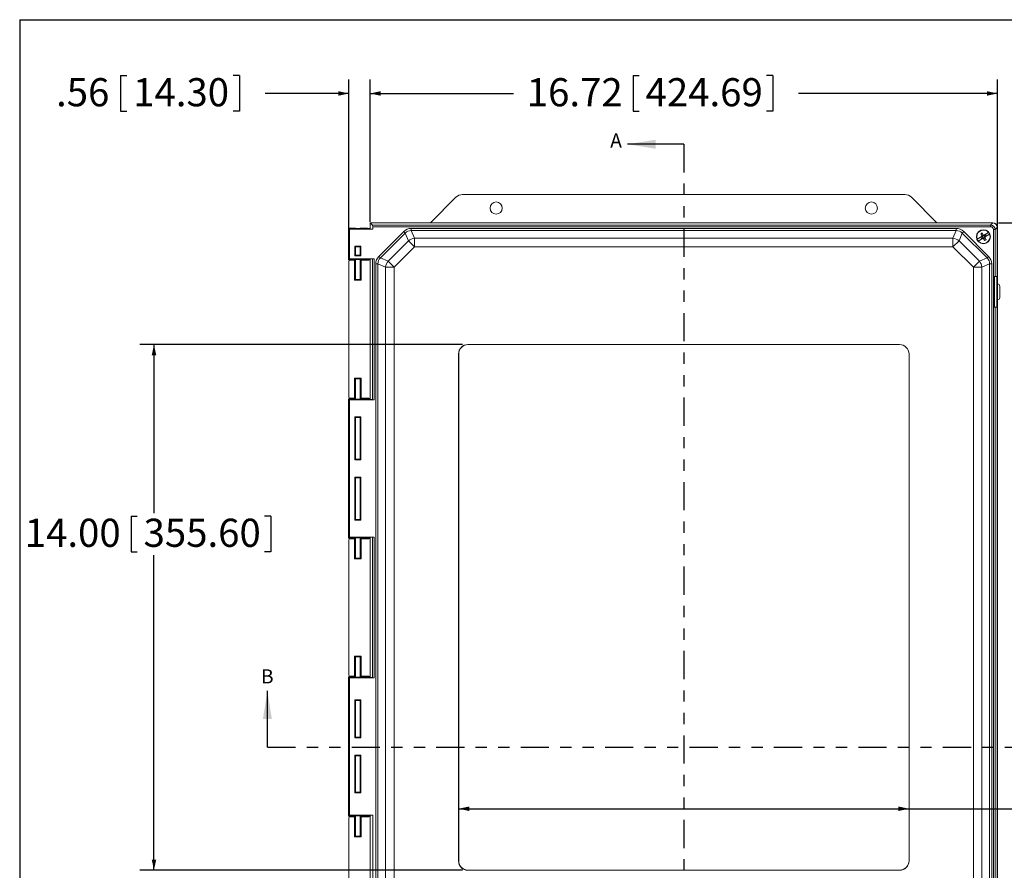
# Model space of a CAD drawing. Units: inches. Extents: x 0.5 to 33.9, y 0.4 to 21.4.
# Drawn here: x 0.5 to 9.3, y 13.9 to 21.4 of the extents above; entities that cross this region are included whole.
import ezdxf

# ---------------------------------------------------------------- set-up
doc = ezdxf.new("R2010")
doc.units = ezdxf.units.IN
doc.header["$MEASUREMENT"] = 0
doc.linetypes.add('PHANTOM', pattern=[0.5, 0.25, -0.05, 0.05, -0.05, 0.05, -0.05])
doc.layers.add('BORDER', color=7, linetype='Continuous')
doc.layers.add('DIM', color=136, linetype='Continuous')
doc.styles.add('SLDTEXTSTYLE0', font='TXT', dxfattribs={"width": 0.605})
doc.dimstyles.new('SLDDIMSTYLE0', dxfattribs={"dimtxt": 0.242676, "dimasz": 0.094, "dimexe": 0, "dimexo": 0.0625, "dimgap": 0.060669, "dimtad": 0, "dimtih": 1, "dimtoh": 1, "dimlfac": 3, "dimrnd": 1e-09, "dimzin": 12, "dimdsep": 46, "dimtxsty": 'SLDTEXTSTYLE0', "dimsah": 1, "dimcen": 0.09, "dimadec": 0, "dimazin": 3, "dimtfac": 1, "dimtmove": 0, "dimatfit": 0, "dimfxl": 1, "dimfrac": 2, "dimtolj": 1, "dimtzin": 12, "dimarcsym": 0})
doc.dimstyles.new('SLDDIMSTYLE1', dxfattribs={"dimtxt": 0.242676, "dimasz": 0.094, "dimexe": 0, "dimexo": 0.0625, "dimgap": 0.060669, "dimtad": 0, "dimtih": 1, "dimtoh": 1, "dimlfac": 3, "dimrnd": 1e-09, "dimzin": 12, "dimdsep": 46, "dimtxsty": 'SLDTEXTSTYLE0', "dimsah": 1, "dimcen": 0.09, "dimadec": 0, "dimazin": 3, "dimtfac": 1, "dimtofl": 0, "dimtmove": 0, "dimatfit": 3, "dimfxl": 1, "dimfrac": 2, "dimtolj": 1, "dimtzin": 12, "dimarcsym": 0})
doc.dimstyles.new('SLDDIMSTYLE2', dxfattribs={"dimtxt": 0.242676, "dimasz": 0.094, "dimexe": 0, "dimexo": 0.0625, "dimgap": 0.060669, "dimtad": 0, "dimtih": 1, "dimtoh": 1, "dimlfac": 3, "dimrnd": 1e-09, "dimzin": 4, "dimdsep": 46, "dimtxsty": 'SLDTEXTSTYLE0', "dimsah": 1, "dimcen": 0.09, "dimadec": 0, "dimazin": 1, "dimtfac": 1, "dimtofl": 0, "dimtmove": 0, "dimatfit": 3, "dimfxl": 1, "dimfrac": 2, "dimtolj": 1, "dimtzin": 12, "dimarcsym": 0})

# ---------------------------------------------------------------- blocks, each defined once
blk = doc.blocks.new('_D')
at = {"layer": 'DIM'}
for p, q in [((1.4196, 20.9138), (1.4196, 20.5972)), ((1.4196, 20.9138), (1.4751, 20.9138)), ((2.4748, 20.9138), (2.4193, 20.9138)), ((2.4748, 20.9138), (2.4748, 20.5972)), ((3.4471, 19.3145), (3.4471, 20.8805)), ((3.6348, 19.6164), (3.6348, 20.8805)), ((3.4471, 20.7555), (2.7039, 20.7555)), ((3.6348, 20.7555), (3.8228, 20.7555)), ((1.4196, 20.5972), (1.4751, 20.5972)), ((2.4748, 20.5972), (2.4193, 20.5972))]:
    blk.add_line(p, q, dxfattribs=at)
for points in [[(3.4471, 20.7555), (3.3531, 20.7755), (3.3531, 20.7355)], [(3.6348, 20.7555), (3.7288, 20.7355), (3.7288, 20.7755)]]:
    blk.add_solid(points, dxfattribs=at)
at = {"layer": 'DIM', "char_height": 0.25, "attachment_point": 1, "style": 'SLDTEXTSTYLE0'}
for s, insert in [('.56', (0.8458, 20.8915)), ('14.30', (1.5307, 20.8915))]:
    blk.add_mtext(s, dxfattribs=dict(at, insert=insert))
blk = doc.blocks.new('_D_1')
at = {"layer": 'DIM'}
for p, q in [((5.9713, 20.9138), (5.9713, 20.5972)), ((5.9713, 20.9138), (6.0268, 20.9138)), ((7.2117, 20.9138), (7.1562, 20.9138)), ((7.2117, 20.9138), (7.2117, 20.5972)), ((3.6348, 19.6164), (3.6348, 20.8805)), ((9.2081, 13.3687), (9.2081, 20.8805)), ((3.6348, 20.7555), (4.909, 20.7555)), ((9.2081, 20.7555), (7.4408, 20.7555)), ((5.9713, 20.5972), (6.0268, 20.5972)), ((7.2117, 20.5972), (7.1562, 20.5972))]:
    blk.add_line(p, q, dxfattribs=at)
for points in [[(3.6348, 20.7555), (3.7288, 20.7355), (3.7288, 20.7755)], [(9.2081, 20.7555), (9.1141, 20.7755), (9.1141, 20.7355)]]:
    blk.add_solid(points, dxfattribs=at)
at = {"layer": 'DIM', "char_height": 0.25, "attachment_point": 1, "style": 'SLDTEXTSTYLE0'}
for s, insert in [('16.72', (5.0271, 20.8915)), ('424.69', (6.0823, 20.8915))]:
    blk.add_mtext(s, dxfattribs=dict(at, insert=insert))
blk = doc.blocks.new('_D_2')
at = {"layer": 'DIM'}
for p, q in [((9.2165, 19.608), (12.3253, 19.608)), ((12.2003, 19.608), (12.2003, 17.0295)), ((11.9966, 17.0015), (11.9966, 16.6849)), ((11.9966, 17.0015), (12.0521, 17.0015)), ((13.2371, 17.0015), (13.1816, 17.0015)), ((13.2371, 17.0015), (13.2371, 16.6849)), ((11.9966, 16.6849), (12.0521, 16.6849)), ((12.2003, 12.7747), (12.2003, 16.657)), ((13.2371, 16.6849), (13.1816, 16.6849)), ((9.2165, 12.7747), (12.3253, 12.7747))]:
    blk.add_line(p, q, dxfattribs=at)
for points in [[(12.2003, 19.608), (12.1803, 19.514), (12.2203, 19.514)], [(12.2003, 12.7747), (12.2203, 12.8687), (12.1803, 12.8687)]]:
    blk.add_solid(points, dxfattribs=at)
at = {"layer": 'DIM', "char_height": 0.25, "attachment_point": 1, "style": 'SLDTEXTSTYLE0'}
for s, insert in [('20.50', (11.0524, 16.9793)), ('520.70', (12.1076, 16.9793))]:
    blk.add_mtext(s, dxfattribs=dict(at, insert=insert))
blk = doc.blocks.new('_D_3')
at = {"layer": 'DIM'}
for p, q in [((4.4556, 18.5255), (1.5908, 18.5255)), ((1.7158, 18.5255), (1.7158, 17.0295)), ((1.5122, 17.0015), (1.5122, 16.6849)), ((1.5122, 17.0015), (1.5677, 17.0015)), ((2.7526, 17.0015), (2.6971, 17.0015)), ((2.7526, 17.0015), (2.7526, 16.6849)), ((1.5122, 16.6849), (1.5677, 16.6849)), ((1.7158, 13.8589), (1.7158, 16.657)), ((2.7526, 16.6849), (2.6971, 16.6849)), ((4.4556, 13.8589), (1.5908, 13.8589))]:
    blk.add_line(p, q, dxfattribs=at)
for points in [[(1.7158, 18.5255), (1.6958, 18.4315), (1.7358, 18.4315)], [(1.7158, 13.8589), (1.7358, 13.9529), (1.6958, 13.9529)]]:
    blk.add_solid(points, dxfattribs=at)
at = {"layer": 'DIM', "char_height": 0.25, "attachment_point": 1, "style": 'SLDTEXTSTYLE0'}
for s, insert in [('14.00', (0.568, 16.9793)), ('355.60', (1.6232, 16.9793))]:
    blk.add_mtext(s, dxfattribs=dict(at, insert=insert))
blk = doc.blocks.new('_D_4')
at = {"layer": 'DIM'}
for p, q in [((10.8155, 14.5621), (10.8155, 14.2455)), ((10.8155, 14.5621), (10.871, 14.5621)), ((12.056, 14.5621), (12.0005, 14.5621)), ((12.056, 14.5621), (12.056, 14.2455)), ((4.4223, 14.4038), (8.4223, 14.4038)), ((8.4223, 14.4038), (9.7533, 14.4038)), ((10.8155, 14.2455), (10.871, 14.2455)), ((12.056, 14.2455), (12.0005, 14.2455))]:
    blk.add_line(p, q, dxfattribs=at)
for points in [[(4.4223, 14.4038), (4.5163, 14.3838), (4.5163, 14.4238)], [(8.4223, 14.4038), (8.3283, 14.4238), (8.3283, 14.3838)]]:
    blk.add_solid(points, dxfattribs=at)
at = {"layer": 'DIM', "char_height": 0.25, "attachment_point": 1, "style": 'SLDTEXTSTYLE0'}
for s, insert in [('12.00', (9.8713, 14.5398)), ('304.80', (10.9265, 14.5398))]:
    blk.add_mtext(s, dxfattribs=dict(at, insert=insert))

msp = doc.modelspace()

# ---------------------------------------------------------------- linework, layer by layer
at = {"color": 7, "linetype": 'Continuous', "lineweight": 30}
for p, q in [((6.4215, 20.3047), (5.9215, 20.3047)), ((2.7231, 14.9503), (2.7231, 15.4503))]:
    msp.add_line(p, q, dxfattribs=at)
at = {"color": 7, "linetype": 'PHANTOM', "lineweight": 30}
for p, q in [((6.4215, 20.3047), (6.4215, 12.1105)), ((2.7231, 14.9503), (9.6817, 14.9503))]:
    msp.add_line(p, q, dxfattribs=at)
at = {"color": 7, "linetype": 'Continuous', "lineweight": 15}
for p, q in [((4.4567, 19.858), (8.3864, 19.858)), ((4.1722, 19.608), (4.3978, 19.8336)), ((8.4453, 19.8336), (8.6709, 19.608)), ((3.6348, 19.608), (3.6348, 19.5561)), ((3.6362, 19.6066), (3.6348, 19.608)), ((9.1665, 19.608), (3.6348, 19.608)), ((3.6362, 19.6066), (3.6362, 19.5546)), ((3.6555, 19.5873), (3.6362, 19.6066)), ((9.165, 19.6066), (3.6362, 19.6066)), ((9.1665, 19.608), (3.6764, 19.608)), ((9.1472, 19.5873), (9.1664, 19.6065)), ((9.165, 19.6066), (9.1665, 19.608)), ((3.4442, 19.2796), (3.4442, 19.5604)), ((3.4442, 19.5604), (3.4529, 19.5517)), ((3.4442, 19.5604), (3.5029, 19.5604)), ((3.4529, 19.2884), (3.4529, 19.5517)), ((3.4529, 19.5517), (3.6586, 19.5517)), ((3.5029, 19.5604), (3.5051, 19.5582)), ((3.5478, 19.5582), (3.55, 19.5604)), ((3.55, 19.5604), (3.5941, 19.5604)), ((3.6098, 19.5599), (3.6131, 19.5566)), ((3.6348, 19.5561), (3.6287, 19.5561)), ((3.6348, 19.5664), (3.6348, 19.5561)), ((3.6362, 19.5546), (3.6348, 19.5561)), ((3.6586, 19.5517), (3.6362, 19.5546)), ((3.6555, 19.5873), (9.1472, 19.5873)), ((3.6586, 19.5722), (3.6586, 19.5517)), ((9.1472, 19.5722), (3.6586, 19.5722)), ((3.7134, 19.3086), (3.9342, 19.5295)), ((3.9474, 19.5162), (3.7266, 19.2954)), ((3.9474, 19.5162), (3.9342, 19.5295)), ((3.9761, 19.4471), (3.9474, 19.5162)), ((4.0008, 19.5383), (4.0008, 19.5571)), ((4.0008, 19.5571), (8.8418, 19.5571)), ((4.0008, 19.5383), (4.0295, 19.4692)), ((8.8418, 19.5383), (4.0008, 19.5383)), ((8.8131, 19.4692), (8.8418, 19.5383)), ((8.8418, 19.5383), (8.8418, 19.5571)), ((8.8952, 19.5162), (8.8665, 19.4471)), ((8.8952, 19.5162), (8.9084, 19.5295)), ((9.1163, 19.295), (8.8952, 19.5162)), ((8.9084, 19.5295), (9.1296, 19.3083)), ((9.0593, 19.5095), (9.0772, 19.4852)), ((9.0716, 19.5167), (9.0841, 19.4892)), ((9.085, 19.4948), (9.1291, 19.5207)), ((9.1384, 19.5049), (9.0943, 19.479)), ((9.1384, 19.5049), (9.1391, 19.5053)), ((9.1472, 19.5722), (9.1472, 19.5873)), ((9.1723, 12.8356), (9.1723, 19.5471)), ((9.1723, 19.5471), (9.1875, 19.5471)), ((9.2066, 19.5663), (9.1875, 19.5471)), ((9.1875, 19.5471), (9.1875, 19.129)), ((9.2081, 19.5664), (9.2067, 19.5649)), ((9.2067, 19.129), (9.2067, 19.5649)), ((9.2081, 12.8163), (9.2081, 19.5664)), ((9.2081, 19.064), (9.2081, 19.5664)), ((3.7957, 19.2667), (3.9761, 19.4471)), ((3.9761, 19.4471), (4.0295, 19.3937)), ((4.0295, 19.4692), (8.8131, 19.4692)), ((4.0295, 19.4692), (4.0295, 19.3937)), ((8.8131, 19.4692), (8.8131, 19.3937)), ((8.8131, 19.3937), (8.8665, 19.4471)), ((8.8665, 19.4471), (9.0472, 19.2664)), ((9.0279, 19.4612), (9.0271, 19.4607)), ((9.0279, 19.4612), (9.0719, 19.4871)), ((9.0364, 19.4449), (9.0372, 19.4454)), ((9.0812, 19.4713), (9.0372, 19.4454)), ((9.0593, 19.4759), (9.0749, 19.4851)), ((9.0593, 19.4759), (9.0769, 19.4839)), ((9.0593, 19.4759), (9.0653, 19.4656)), ((9.0653, 19.4656), (9.0809, 19.4771)), ((9.081, 19.4748), (9.0653, 19.4656)), ((9.0733, 19.4879), (9.0719, 19.4871)), ((9.0749, 19.4851), (9.0733, 19.4879)), ((9.0777, 19.4844), (9.0749, 19.4851)), ((9.081, 19.4748), (9.0817, 19.4776)), ((9.0826, 19.4721), (9.081, 19.4748)), ((9.0812, 19.4713), (9.0826, 19.4721)), ((9.0947, 19.4493), (9.0822, 19.4768)), ((9.085, 19.4948), (9.0836, 19.494)), ((9.0836, 19.494), (9.0853, 19.4912)), ((9.0853, 19.4912), (9.0845, 19.4884)), ((9.0853, 19.4912), (9.1009, 19.5004)), ((9.1009, 19.5004), (9.0853, 19.4889)), ((9.0885, 19.4816), (9.0913, 19.4809)), ((9.1069, 19.4566), (9.089, 19.4808)), ((9.107, 19.4901), (9.0893, 19.4821)), ((9.107, 19.4901), (9.0913, 19.4809)), ((9.0913, 19.4809), (9.0929, 19.4781)), ((9.0929, 19.4781), (9.0943, 19.479)), ((9.107, 19.4901), (9.1009, 19.5004)), ((3.5543, 19.4003), (3.4986, 19.4003)), ((3.4986, 19.4003), (3.4986, 19.3147)), ((3.4986, 19.4003), (3.5051, 19.3938)), ((3.5051, 19.3938), (3.5051, 19.3213)), ((3.5051, 19.3213), (3.5051, 19.3938)), ((3.5468, 19.3211), (3.5468, 19.394)), ((3.5543, 19.4003), (3.5478, 19.3938)), ((3.5478, 19.3938), (3.5478, 19.3213)), ((3.5543, 19.3147), (3.5543, 19.4003)), ((4.0295, 19.3937), (3.8491, 19.2133)), ((8.8131, 19.3937), (4.0295, 19.3937)), ((8.9938, 19.213), (8.8131, 19.3937)), ((3.4442, 19.2796), (3.4529, 19.2884)), ((3.5029, 19.2796), (3.4442, 19.2796)), ((3.4471, 19.2645), (3.4471, 18.0602)), ((3.6706, 19.2884), (3.4529, 19.2884)), ((3.4981, 19.2749), (3.4575, 19.2749)), ((3.4981, 19.0968), (3.4981, 19.2749)), ((3.4986, 19.3147), (3.5051, 19.3213)), ((3.4986, 19.3147), (3.5543, 19.3147)), ((3.5051, 19.2818), (3.5029, 19.2796)), ((3.5031, 19.2747), (3.5031, 19.1018)), ((3.5051, 19.2727), (3.5031, 19.2747)), ((3.5051, 19.2818), (3.5051, 19.1038)), ((3.5051, 19.1038), (3.5051, 19.2727)), ((3.5468, 19.1036), (3.5468, 19.282)), ((3.5543, 19.3147), (3.5478, 19.3213)), ((3.55, 19.2796), (3.5478, 19.2818)), ((3.5498, 19.2747), (3.5478, 19.2727)), ((3.5478, 19.2727), (3.5478, 19.1038)), ((3.5498, 19.1018), (3.5498, 19.2747)), ((3.5941, 19.2796), (3.55, 19.2796)), ((3.5548, 19.2749), (3.5548, 19.0968)), ((3.6245, 19.2749), (3.5548, 19.2749)), ((3.6098, 19.2802), (3.6131, 19.2835)), ((3.6287, 19.284), (3.6348, 19.284)), ((3.6348, 19.284), (3.6362, 19.2854)), ((3.6348, 19.284), (3.6348, 18.0407)), ((3.6362, 19.2854), (3.6555, 19.2879)), ((3.6362, 19.2854), (3.6362, 18.0393)), ((3.6555, 18.0368), (3.6555, 19.2879)), ((3.6706, 19.2884), (3.6706, 18.0364)), ((3.6857, 19.242), (3.7045, 19.242)), ((3.6857, 13.1411), (3.6857, 19.242)), ((3.7736, 19.2133), (3.7045, 19.242)), ((3.7045, 19.242), (3.7045, 13.1411)), ((3.7266, 19.2954), (3.7134, 19.3086)), ((3.7266, 19.2954), (3.7957, 19.2667)), ((3.7957, 19.2667), (3.8491, 19.2133)), ((8.9938, 19.213), (9.0472, 19.2664)), ((9.0472, 19.2664), (9.1163, 19.295)), ((9.1384, 19.2416), (9.0693, 19.213)), ((9.1163, 19.295), (9.1296, 19.3083)), ((9.1384, 13.1411), (9.1384, 19.2416)), ((9.1384, 19.2416), (9.1572, 19.2416)), ((9.1572, 19.2416), (9.1572, 13.1411)), ((3.7736, 19.2133), (3.8491, 19.2133)), ((3.7736, 13.1697), (3.7736, 19.2133)), ((3.8491, 19.2133), (3.8491, 13.1697)), ((8.9938, 13.1697), (8.9938, 19.213)), ((8.9938, 19.213), (9.0693, 19.213)), ((9.0693, 19.213), (9.0693, 13.1697)), ((3.4981, 19.0968), (3.5031, 19.1018)), ((3.5548, 19.0968), (3.4981, 19.0968)), ((3.5051, 19.1038), (3.5031, 19.1018)), ((3.5031, 19.1018), (3.5498, 19.1018)), ((3.5478, 19.1038), (3.5498, 19.1018)), ((3.5548, 19.0968), (3.5498, 19.1018)), ((9.1787, 19.129), (9.1787, 18.858)), ((9.1787, 19.129), (9.1826, 19.129)), ((9.1826, 19.129), (9.1826, 18.858)), ((9.203, 19.129), (9.1826, 19.129)), ((9.203, 19.129), (9.203, 18.858)), ((9.2067, 19.129), (9.203, 19.129)), ((9.2088, 19.064), (9.2081, 19.064)), ((9.2291, 18.9437), (9.2291, 19.0437)), ((9.2081, 18.9234), (9.2088, 18.9234)), ((9.2081, 13.4594), (9.2081, 18.9234)), ((9.1787, 18.858), (9.1826, 18.858)), ((9.1826, 18.858), (9.203, 18.858)), ((9.1875, 18.858), (9.1875, 13.5275)), ((9.203, 18.858), (9.2067, 18.858)), ((9.2067, 13.5338), (9.2067, 18.858)), ((8.339, 18.5255), (4.504, 18.5255)), ((8.339, 18.5255), (4.5056, 18.5255)), ((4.4206, 18.4422), (4.4206, 13.9405)), ((4.4223, 18.4422), (4.4223, 13.9422)), ((8.4223, 13.9422), (8.4223, 18.4422)), ((8.4223, 13.9405), (8.4223, 18.4422)), ((3.4981, 18.0499), (3.4981, 18.2279)), ((3.5031, 18.2229), (3.4981, 18.2279)), ((3.4981, 18.2279), (3.5548, 18.2279)), ((3.5031, 18.2229), (3.5031, 18.05)), ((3.5498, 18.2229), (3.5031, 18.2229)), ((3.5051, 18.2209), (3.5031, 18.2229)), ((3.5051, 18.2209), (3.5051, 18.0429)), ((3.5051, 18.052), (3.5051, 18.2209)), ((3.5468, 18.0427), (3.5468, 18.2211)), ((3.5478, 18.2209), (3.5498, 18.2229)), ((3.5478, 18.2209), (3.5478, 18.052)), ((3.5498, 18.2229), (3.5548, 18.2279)), ((3.5498, 18.05), (3.5498, 18.2229)), ((3.5548, 18.2279), (3.5548, 18.0499)), ((3.4442, 16.8066), (3.4442, 18.0451)), ((3.4442, 18.0451), (3.4529, 18.0364)), ((3.4442, 18.0451), (3.5029, 18.0451)), ((3.4529, 16.8154), (3.4529, 18.0364)), ((3.4529, 18.0364), (3.6706, 18.0364)), ((3.4575, 18.0499), (3.4981, 18.0499)), ((3.5029, 18.0451), (3.5051, 18.0429)), ((3.5031, 18.05), (3.5051, 18.052)), ((3.5478, 18.052), (3.5498, 18.05)), ((3.5478, 18.0429), (3.55, 18.0451)), ((3.55, 18.0451), (3.5941, 18.0451)), ((3.5548, 18.0499), (3.6245, 18.0499)), ((3.6098, 18.0446), (3.6131, 18.0412)), ((3.6348, 18.0407), (3.6287, 18.0407)), ((3.6362, 18.0393), (3.6348, 18.0407)), ((3.6555, 18.0368), (3.6362, 18.0393)), ((3.5543, 17.885), (3.4986, 17.885)), ((3.4986, 17.885), (3.4986, 17.5026)), ((3.4986, 17.885), (3.5051, 17.8784)), ((3.5051, 17.8784), (3.5051, 17.5092)), ((3.5051, 17.5092), (3.5051, 17.8784)), ((3.5468, 17.509), (3.5468, 17.8786)), ((3.5543, 17.885), (3.5478, 17.8784)), ((3.5478, 17.8784), (3.5478, 17.5092)), ((3.5543, 17.5026), (3.5543, 17.885)), ((3.4986, 17.5026), (3.5051, 17.5092)), ((3.4986, 17.5026), (3.5543, 17.5026)), ((3.5543, 17.5026), (3.5478, 17.5092)), ((3.4986, 17.3491), (3.5051, 17.3425)), ((3.5543, 17.3491), (3.4986, 17.3491)), ((3.4986, 17.3491), (3.4986, 16.9667)), ((3.5051, 17.3425), (3.5051, 16.9733)), ((3.5051, 16.9733), (3.5051, 17.3425)), ((3.5468, 16.9731), (3.5468, 17.3427)), ((3.5543, 17.3491), (3.5478, 17.3425)), ((3.5478, 17.3425), (3.5478, 16.9733)), ((3.5543, 16.9667), (3.5543, 17.3491)), ((3.4986, 16.9667), (3.5051, 16.9733)), ((3.5543, 16.9667), (3.5478, 16.9733)), ((3.4986, 16.9667), (3.5543, 16.9667)), ((3.4442, 16.8066), (3.4529, 16.8154)), ((3.5029, 16.8066), (3.4442, 16.8066)), ((3.6706, 16.8154), (3.4529, 16.8154)), ((3.4981, 16.8017), (3.4575, 16.8017)), ((3.4981, 16.6236), (3.4981, 16.8017)), ((3.5051, 16.8088), (3.5029, 16.8066)), ((3.5031, 16.8015), (3.5031, 16.6286)), ((3.5051, 16.7995), (3.5031, 16.8015)), ((3.5051, 16.8088), (3.5051, 16.6306)), ((3.5051, 16.6307), (3.5051, 16.7995)), ((3.5468, 16.6304), (3.5468, 16.809)), ((3.55, 16.8066), (3.5478, 16.8088)), ((3.5498, 16.8015), (3.5478, 16.7995)), ((3.5478, 16.7995), (3.5478, 16.6307)), ((3.5498, 16.6286), (3.5498, 16.8015)), ((3.5941, 16.8066), (3.55, 16.8066)), ((3.5548, 16.8017), (3.5548, 16.6236)), ((3.6245, 16.8017), (3.5548, 16.8017)), ((3.6098, 16.8072), (3.6131, 16.8105)), ((3.6287, 16.811), (3.6348, 16.811)), ((3.6348, 16.811), (3.6362, 16.8124)), ((3.6348, 16.811), (3.6348, 15.5717)), ((3.6362, 16.8124), (3.6555, 16.8149)), ((3.6362, 16.8124), (3.6362, 15.5703)), ((3.6555, 15.5678), (3.6555, 16.8149)), ((3.6706, 16.8154), (3.6706, 15.5674)), ((3.4471, 16.7914), (3.4471, 15.5913)), ((3.5031, 16.6286), (3.4981, 16.6236)), ((3.5548, 16.6236), (3.4981, 16.6236)), ((3.5051, 16.6307), (3.5031, 16.6286)), ((3.5031, 16.6286), (3.5498, 16.6286)), ((3.5478, 16.6307), (3.5498, 16.6286)), ((3.5498, 16.6286), (3.5548, 16.6236)), ((3.4981, 15.7591), (3.5548, 15.7591)), ((3.4981, 15.581), (3.4981, 15.7591)), ((3.5031, 15.7541), (3.4981, 15.7591)), ((3.5498, 15.7541), (3.5031, 15.7541)), ((3.5031, 15.7541), (3.5031, 15.5812)), ((3.5051, 15.7521), (3.5031, 15.7541)), ((3.5051, 15.7521), (3.5051, 15.5739)), ((3.5051, 15.5832), (3.5051, 15.7521)), ((3.5468, 15.5737), (3.5468, 15.7523)), ((3.5478, 15.7521), (3.5498, 15.7541)), ((3.5478, 15.7521), (3.5478, 15.5832)), ((3.5498, 15.7541), (3.5548, 15.7591)), ((3.5498, 15.5812), (3.5498, 15.7541)), ((3.5548, 15.7591), (3.5548, 15.581)), ((3.4442, 14.3376), (3.4442, 15.5761)), ((3.4442, 15.5761), (3.4529, 15.5674)), ((3.4442, 15.5761), (3.5029, 15.5761)), ((3.4575, 15.581), (3.4981, 15.581)), ((3.5029, 15.5761), (3.5051, 15.5739)), ((3.5031, 15.5812), (3.5051, 15.5832)), ((3.5478, 15.5832), (3.5498, 15.5812)), ((3.5478, 15.5739), (3.55, 15.5761)), ((3.55, 15.5761), (3.5941, 15.5761)), ((3.5548, 15.581), (3.6245, 15.581)), ((3.6098, 15.5756), (3.6131, 15.5722)), ((3.6348, 15.5717), (3.6287, 15.5717)), ((3.6362, 15.5703), (3.6348, 15.5717)), ((3.6555, 15.5678), (3.6362, 15.5703)), ((3.4529, 14.3464), (3.4529, 15.5674)), ((3.4529, 15.5674), (3.6706, 15.5674)), ((3.5543, 15.3699), (3.4986, 15.3699)), ((3.4986, 15.3699), (3.4986, 15.0336)), ((3.4986, 15.3699), (3.5051, 15.3634)), ((3.5051, 15.3634), (3.5051, 15.0402)), ((3.5051, 15.0402), (3.5051, 15.3634)), ((3.5468, 15.04), (3.5468, 15.3636)), ((3.5543, 15.3699), (3.5478, 15.3634)), ((3.5478, 15.3634), (3.5478, 15.0402)), ((3.5543, 15.0336), (3.5543, 15.3699)), ((3.4986, 15.0336), (3.5051, 15.0402)), ((3.4986, 15.0336), (3.5543, 15.0336)), ((3.5543, 15.0336), (3.5478, 15.0402)), ((3.5543, 14.8801), (3.4986, 14.8801)), ((3.4986, 14.8801), (3.4986, 14.5438)), ((3.4986, 14.8801), (3.5051, 14.8735)), ((3.5051, 14.8735), (3.5051, 14.5503)), ((3.5051, 14.5503), (3.5051, 14.8735)), ((3.5468, 14.5501), (3.5468, 14.8737)), ((3.5543, 14.8801), (3.5478, 14.8735)), ((3.5478, 14.8735), (3.5478, 14.5503)), ((3.5543, 14.5438), (3.5543, 14.8801)), ((3.4986, 14.5438), (3.5051, 14.5503)), ((3.4986, 14.5438), (3.5543, 14.5438)), ((3.5543, 14.5438), (3.5478, 14.5503)), ((3.4442, 14.3376), (3.4529, 14.3464)), ((3.6586, 14.3464), (3.4529, 14.3464)), ((3.6348, 14.342), (3.6362, 14.3434)), ((3.6362, 14.3434), (3.6586, 14.3464)), ((3.6362, 14.3434), (3.6362, 13.0973)), ((3.6586, 14.3464), (3.6586, 13.0944)), ((3.5029, 14.3376), (3.4442, 14.3376)), ((3.4471, 14.3225), (3.4471, 13.1182)), ((3.4981, 14.3329), (3.4575, 14.3329)), ((3.4981, 14.1548), (3.4981, 14.3329)), ((3.5051, 14.3398), (3.5029, 14.3376)), ((3.5031, 14.3327), (3.5031, 14.1598)), ((3.5051, 14.3307), (3.5031, 14.3327)), ((3.5051, 14.3398), (3.5051, 14.1618)), ((3.5051, 14.1618), (3.5051, 14.3307)), ((3.5468, 14.1616), (3.5468, 14.34)), ((3.55, 14.3376), (3.5478, 14.3398)), ((3.5498, 14.3327), (3.5478, 14.3307)), ((3.5478, 14.3307), (3.5478, 14.1618)), ((3.5498, 14.1598), (3.5498, 14.3327)), ((3.5941, 14.3376), (3.55, 14.3376)), ((3.5548, 14.3329), (3.5548, 14.1548)), ((3.6245, 14.3329), (3.5548, 14.3329)), ((3.6098, 14.3382), (3.6131, 14.3415)), ((3.6287, 14.342), (3.6348, 14.342)), ((3.6348, 14.342), (3.6348, 13.0987)), ((3.4981, 14.1548), (3.5031, 14.1598)), ((3.5548, 14.1548), (3.4981, 14.1548)), ((3.5051, 14.1618), (3.5031, 14.1598)), ((3.5031, 14.1598), (3.5498, 14.1598)), ((3.5478, 14.1618), (3.5498, 14.1598)), ((3.5548, 14.1548), (3.5498, 14.1598)), ((4.5056, 13.8589), (8.339, 13.8589))]:
    msp.add_line(p, q, dxfattribs=at)
for centre, radius in [((4.7549, 19.738), 0.0538), ((8.0882, 19.738), 0.0538), ((9.0831, 19.483), 0.0622)]:
    msp.add_circle(centre, radius, dxfattribs=at)
for centre, radius, start, end in [((9.0831, 19.483), 0.0594, 39.31121, 201.55892), ((9.0831, 19.483), 0.0594, 219.31121, 21.55892), ((9.1439, 19.3796), 0.1549, 117.79975, 123.07037), ((10.0417, 20.0473), 1.12, 208.70041, 210.01628), ((8.1236, 18.9204), 1.12, 30.85385, 32.16971), ((9.0831, 19.483), 0.0603, 21.68897, 39.18116), ((4.0365, 19.3768), 0.0926, 94.32103, 130.67897), ((8.8061, 19.3768), 0.0926, 49.32103, 85.67897), ((9.0831, 19.483), 0.0603, 201.68897, 219.18116), ((10.0427, 20.0456), 1.12, 210.85385, 212.16971), ((8.1246, 18.9187), 1.12, 28.70041, 30.01628), ((9.0224, 19.5864), 0.1549, 297.79975, 303.07037), ((3.866, 19.2064), 0.0926, 139.32103, 175.67897), ((8.9769, 19.206), 0.0926, 4.32103, 40.67897), ((4.504, 18.4422), 0.0833, 90, 180), ((4.5056, 18.4422), 0.0833, 90, 180), ((8.339, 18.4422), 0.0833, 0, 90), ((4.504, 13.9405), 0.0833, 180, 270), ((4.5056, 13.9422), 0.0833, 180, 270), ((8.339, 13.9422), 0.0833, 270, 0), ((8.339, 13.9405), 0.0833, 270, 0)]:
    msp.add_arc(centre, radius, start, end, dxfattribs=at)
for centre, major_axis, ratio, start_param, end_param in [((4.4567, 19.7746), (-0.0319, 0.077), 0.999286, 5.890739, 6.675632), ((8.3863, 19.7746), (0.0319, 0.077), 0.999286, 5.890739, 6.675632), ((9.1587, 19.5586), (0.0206, 0.0449), 0.820273, 0.326734, 0.359643), ((9.1652, 19.5651), (0.0295, -0.0295), 0.991003, 0.818917, 2.322676), ((9.1664, 19.5663), (0.0295, 0.0295), 0.998783, 5.498396, 7.067974), ((9.1664, 19.5663), (0.0295, 0.0295), 0.998783, 5.498396, 7.067974), ((3.5265, 19.5582), (0.0213, 0), 0.034921, 3.141593, 6.283185), ((3.5941, 19.5599), (0.0157, 0), 0.034921, 0.034907, 1.570796), ((3.6287, 19.5566), (0.0157, 0), 0.034921, 3.176499, 4.712389), ((3.6544, 19.5722), (0, 0.0157), 0.267949, 4.712389, 6.021386), ((4.0093, 19.4423), (-0.0446, 0.1076), 0.892733, 5.928997, 6.637373), ((4.0093, 19.4423), (-0.0375, 0.0906), 0.849937, 5.928997, 6.637373), ((8.8333, 19.4423), (0.0446, 0.1076), 0.892733, 5.928997, 6.637373), ((8.8333, 19.4423), (0.0375, 0.0906), 0.849937, 5.928997, 6.637373), ((9.1454, 19.5453), (0.03, 0.03), 0.981449, 5.531306, 7.035065), ((9.1454, 19.5453), (0.0197, 0.0197), 0.935113, 5.531306, 7.035065), ((9.1587, 19.5586), (0.0449, 0.0206), 0.820273, 5.923542, 5.956452), ((3.5265, 19.3938), (0.0213, 0), 0.034921, 0, 3.141593), ((3.5265, 19.3938), (0.0213, 0), 0.034921, 3.141593, 3.175525), ((3.5265, 19.3938), (0.0213, 0), 0.034921, 5.977698, 6.283185), ((3.4575, 19.2645), (-0.00732, 0.00732), 0.998783, 5.498396, 7.067974), ((3.4981, 19.2747), (0.005, 0), 0.034921, 0.034907, 1.570796), ((3.5265, 19.3213), (0.0213, 0), 0.034921, 3.141593, 6.283185), ((3.5265, 19.3213), (0.0213, 0), 0.034921, 3.107661, 3.141593), ((3.5265, 19.2818), (0.0213, 0), 0.034921, 0, 3.141593), ((3.5265, 19.2727), (0.0213, 0), 0.034921, 3.141593, 3.175525), ((3.5265, 19.3213), (0.0213, 0), 0.034921, 0, 0.305487), ((3.5265, 19.2727), (0.0213, 0), 0.034921, 5.977698, 6.283185), ((3.5548, 19.2747), (0.005, 0), 0.034921, 1.570796, 3.106686), ((3.5941, 19.2802), (0.0157, 0), 0.034921, 4.712389, 6.248279), ((3.6287, 19.2834), (0.0157, 0), 0.034921, 1.570796, 3.106686), ((3.6245, 19.2852), (-0.00732, 0.00732), 0.998783, 2.356803, 3.810819), ((3.6706, 19.2878), (0.0157, 0), 0.034921, 1.570796, 2.879793), ((3.8005, 19.2335), (-0.1076, 0.0446), 0.892733, 5.928997, 6.637373), ((3.8005, 19.2335), (0.0906, -0.0375), 0.849937, 2.787405, 3.495781), ((9.0424, 19.2332), (0.0906, 0.0375), 0.849937, 5.928997, 6.637373), ((9.0424, 19.2332), (0.1076, 0.0446), 0.892733, 5.928997, 6.637373), ((3.5265, 19.1038), (0.0213, 0), 0.034921, 3.141593, 6.283185), ((3.5265, 19.1038), (0.0213, 0), 0.034921, 3.107661, 3.141593), ((3.5265, 19.1038), (0.0213, 0), 0.034921, 0, 0.305487), ((9.2088, 19.0437), (0.0144, 0.0144), 0.998783, 5.498396, 7.067974), ((9.2088, 18.9437), (0.0144, -0.0144), 0.998783, 5.498396, 7.067974), ((3.5265, 18.2209), (0.0213, 0), 0.034921, 0, 3.141593), ((3.5265, 18.2209), (0.0213, 0), 0.034921, 3.141593, 3.175525), ((3.5265, 18.2209), (0.0213, 0), 0.034921, 5.977698, 6.283185), ((3.4575, 18.0602), (-0.00732, -0.00732), 0.998783, 5.498396, 7.067974), ((3.4981, 18.05), (0.005, 0), 0.034921, 4.712389, 6.248279), ((3.5265, 18.052), (0.0213, 0), 0.034921, 3.107661, 3.141593), ((3.5265, 18.0429), (0.0213, 0), 0.034921, 3.141593, 6.283185), ((3.5265, 18.052), (0.0213, 0), 0.034921, 0, 0.305487), ((3.5548, 18.05), (0.005, 0), 0.034921, 3.176499, 4.712389), ((3.5941, 18.0445), (0.0157, 0), 0.034921, 0.034907, 1.570796), ((3.6287, 18.0413), (0.0157, 0), 0.034921, 3.176499, 4.712389), ((3.6245, 18.0395), (0.00732, 0.00732), 0.998783, 5.613959, 7.067974), ((3.6706, 18.0369), (0.0157, 0), 0.034921, 3.403392, 4.712389), ((3.5265, 17.8784), (0.0213, 0), 0.034921, 0, 3.141593), ((3.5265, 17.8784), (0.0213, 0), 0.034921, 3.141593, 3.175525), ((3.5265, 17.8784), (0.0213, 0), 0.034921, 5.977698, 6.283185), ((3.5265, 17.5092), (0.0213, 0), 0.034921, 3.141593, 6.283185), ((3.5265, 17.5092), (0.0213, 0), 0.034921, 3.107661, 3.141593), ((3.5265, 17.5092), (0.0213, 0), 0.034921, 0, 0.305487), ((3.5265, 17.3425), (0.0213, 0), 0.034921, 0, 3.141593), ((3.5265, 17.3425), (0.0213, 0), 0.034921, 3.141593, 3.175525), ((3.5265, 17.3425), (0.0213, 0), 0.034921, 5.977698, 6.283185), ((3.5265, 16.9733), (0.0213, 0), 0.034921, 3.141593, 6.283185), ((3.5265, 16.9733), (0.0213, 0), 0.034921, 3.107661, 3.141593), ((3.5265, 16.9733), (0.0213, 0), 0.034921, 0, 0.305487), ((3.4575, 16.7913), (-0.00732, 0.00732), 0.998783, 5.498396, 7.067974), ((3.4981, 16.8015), (0.005, 0), 0.034921, 0.034907, 1.570796), ((3.5265, 16.8088), (0.0213, 0), 0.034921, 0, 3.141593), ((3.5265, 16.7995), (0.0213, 0), 0.034921, 3.141593, 3.175525), ((3.5265, 16.7995), (0.0213, 0), 0.034921, 5.977698, 6.283185), ((3.5548, 16.8015), (0.005, 0), 0.034921, 1.570796, 3.106686), ((3.5941, 16.8072), (0.0157, 0), 0.034921, 4.712389, 6.248279), ((3.6287, 16.8104), (0.0157, 0), 0.034921, 1.570796, 3.106686), ((3.6245, 16.812), (-0.00732, 0.00732), 0.998783, 2.356803, 3.827034), ((3.6706, 16.8148), (0.0157, 0), 0.034921, 1.570796, 2.879793), ((3.5265, 16.6307), (0.0213, 0), 0.034921, 3.141593, 6.283185), ((3.5265, 16.6307), (0.0213, 0), 0.034921, 3.107661, 3.141593), ((3.5265, 16.6307), (0.0213, 0), 0.034921, 0, 0.305487), ((3.5265, 15.7521), (0.0213, 0), 0.034921, 0, 3.141593), ((3.5265, 15.7521), (0.0213, 0), 0.034921, 3.141593, 3.175525), ((3.5265, 15.7521), (0.0213, 0), 0.034921, 5.977698, 6.283185), ((3.4575, 15.5914), (-0.00732, -0.00732), 0.998783, 5.498396, 7.067974), ((3.4981, 15.5812), (0.005, 0), 0.034921, 4.712389, 6.248279), ((3.5265, 15.5832), (0.0213, 0), 0.034921, 3.107661, 3.141593), ((3.5265, 15.5739), (0.0213, 0), 0.034921, 3.141593, 6.283185), ((3.5265, 15.5832), (0.0213, 0), 0.034921, 0, 0.305487), ((3.5548, 15.5812), (0.005, 0), 0.034921, 3.176499, 4.712389), ((3.5941, 15.5755), (0.0157, 0), 0.034921, 0.034907, 1.570796), ((3.6287, 15.5723), (0.0157, 0), 0.034921, 3.176499, 4.712389), ((3.6245, 15.5707), (0.00732, 0.00732), 0.998783, 5.597744, 7.067974), ((3.6706, 15.5679), (0.0157, 0), 0.034921, 3.403392, 4.712389), ((3.5265, 15.3634), (0.0213, 0), 0.034921, 0, 3.141593), ((3.5265, 15.3634), (0.0213, 0), 0.034921, 3.141593, 3.175525), ((3.5265, 15.3634), (0.0213, 0), 0.034921, 5.977698, 6.283185), ((3.5265, 15.0402), (0.0213, 0), 0.034921, 3.141593, 6.283185), ((3.5265, 15.0402), (0.0213, 0), 0.034921, 3.107661, 3.141593), ((3.5265, 15.0402), (0.0213, 0), 0.034921, 0, 0.305487), ((3.5265, 14.8735), (0.0213, 0), 0.034921, 0, 3.141593), ((3.5265, 14.8735), (0.0213, 0), 0.034921, 3.141593, 3.175525), ((3.5265, 14.8735), (0.0213, 0), 0.034921, 5.977698, 6.283185), ((3.5265, 14.5503), (0.0213, 0), 0.034921, 3.141593, 6.283185), ((3.5265, 14.5503), (0.0213, 0), 0.034921, 3.107661, 3.141593), ((3.5265, 14.5503), (0.0213, 0), 0.034921, 0, 0.305487), ((3.4575, 14.3225), (-0.00732, 0.00732), 0.998783, 5.498396, 7.067974), ((3.4981, 14.3327), (0.005, 0), 0.034921, 0.034907, 1.570796), ((3.5265, 14.3398), (0.0213, 0), 0.034921, 0, 3.141593), ((3.5265, 14.3307), (0.0213, 0), 0.034921, 3.141593, 3.175525), ((3.5265, 14.3307), (0.0213, 0), 0.034921, 5.977698, 6.283185), ((3.5548, 14.3327), (0.005, 0), 0.034921, 1.570796, 3.106686), ((3.5941, 14.3382), (0.0157, 0), 0.034921, 4.712389, 6.248279), ((3.6287, 14.3414), (0.0157, 0), 0.034921, 1.570796, 3.106686), ((3.6245, 14.3432), (-0.00732, 0.00732), 0.998783, 2.356803, 3.810819), ((3.5265, 14.1618), (0.0213, 0), 0.034921, 3.141593, 6.283185), ((3.5265, 14.1618), (0.0213, 0), 0.034921, 3.107661, 3.141593), ((3.5265, 14.1618), (0.0213, 0), 0.034921, 0, 0.305487)]:
    msp.add_ellipse(centre, major_axis=major_axis, ratio=ratio, start_param=start_param, end_param=end_param, dxfattribs=at)
msp.add_open_spline([(9.1299, 19.5211), (9.1297, 19.521), (9.1295, 19.5209), (9.1292, 19.5207), (9.1291, 19.5207)], degree=3, knots=[0, 0, 0, 0, 0.604066, 1, 1, 1, 1], dxfattribs=at)
at = {"color": 7, "linetype": 'Continuous', "lineweight": 30}
for points in [[(5.9215, 20.3047), (6.1715, 20.2647), (6.1715, 20.3447)], [(2.7231, 15.4503), (2.6831, 15.2003), (2.7631, 15.2003)]]:
    msp.add_solid(points, dxfattribs=at)
at = {"layer": 'BORDER'}
for q in [(33.5229, 21.4106), (0.5229, 0.4106)]:
    msp.add_line((0.5229, 21.4106), q, dxfattribs=at)

# ---------------------------------------------------------------- texts
at = {"color": 7, "linetype": 'Continuous', "char_height": 0.125, "attachment_point": 1, "style": 'SLDTEXTSTYLE0'}
for s, insert in [('A', (5.7685, 20.4005)), ('B', (2.6659, 15.6418))]:
    msp.add_mtext(s, dxfattribs=dict(at, insert=insert))

# ---------------------------------------------------------------- dimensions: what is measured, and where the dimension line sits
at = {"layer": 'DIM'}
for base, p1, p2, dimstyle, picture, middle in [((3.6348, 20.7555), (3.4471, 19.2645), (3.6348, 19.5664), 'SLDDIMSTYLE0', '_D', (1.7158, 20.7555)), ((9.2081, 20.7555), (3.6348, 19.5664), (9.2081, 13.3187), 'SLDDIMSTYLE1', '_D_1', (6.1749, 20.7555)), ((8.4223, 14.4038), (4.4223, 13.9422), (8.4223, 13.9422), 'SLDDIMSTYLE2', '_D_4', (11.0192, 14.4038))]:
    dim = msp.add_linear_dim(base=base, p1=p1, p2=p2, dimstyle=dimstyle, dxfattribs=at)
    dim.commit()
    dim.dimension.update_dxf_attribs({"geometry": picture, "text_midpoint": middle, "dimtype": 160})
for base, p1, p2, picture, middle in [((12.2003, 19.608), (9.1665, 12.7747), (9.1665, 19.608), '_D_2', (12.2003, 16.8432)), ((1.7158, 13.8589), (4.5056, 18.5255), (4.5056, 13.8589), '_D_3', (1.7158, 16.8432))]:
    dim = msp.add_linear_dim(base=base, p1=p1, p2=p2, angle=90, dimstyle='SLDDIMSTYLE2', dxfattribs=at)
    dim.commit()
    dim.dimension.update_dxf_attribs({"geometry": picture, "text_midpoint": middle, "dimtype": 160})

doc.saveas('drawing.dxf')
